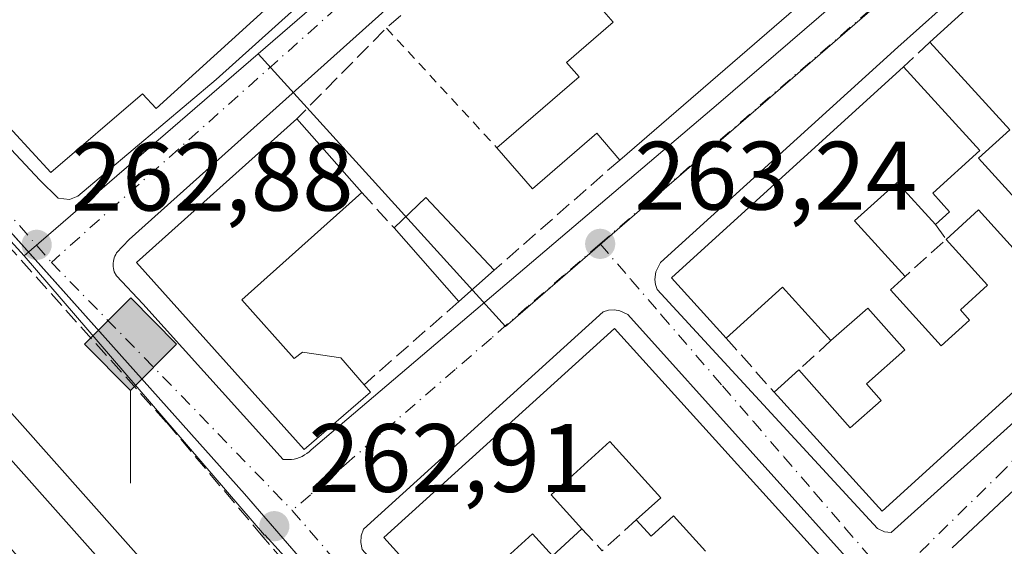
# Model space of a CAD drawing. Units: metres. Extents: x 622461 to 625952, y 4650842 to 4653218.
# Drawn here: x 622544 to 622646, y 4650982 to 4651036 of the extents above; entities that cross this region are included whole.
import ezdxf

# ---------------------------------------------------------------- set-up
doc = ezdxf.new("R2010")
doc.units = ezdxf.units.M
doc.header["$MEASUREMENT"] = 0
for name, pattern in [('DGN Style 2', [1.6480167562047852, 0.988810053722871, -0.6592067024819142]), ('DGN Style 3', [2.307223458686699, 1.648016756204785, -0.6592067024819142]), ('DGN Style 4', [2.6384748266838614, 1.318413404963828, -0.6592067024819142, 0.001648016756204785, -0.6592067024819142])]:
    doc.linetypes.add(name, pattern=pattern)
for name, color, linetype, lineweight in [('Alambrada', 7, 'DGN Style 2', 0), ('Cultivos herbáceos CxS', 92, 'Continuous', 0), ('Edificación Cxs', 1, 'Continuous', 13), ('Elemento construido', 1, 'Continuous', 0), ('Ferrocarril eje', 151, 'Continuous', 13), ('Muro lineal', 1, 'DGN Style 3', 13), ('Núcleo urbano CxS', 7, 'Continuous', 0), ('Parque-jardín', 135, 'DGN Style 3', 0), ('Punto de cota en terreno', 7, 'Continuous', 0), ('Punto kilométrico de ferrocarril', 7, 'Continuous', 0), ('Rótulo de punto de cota en terreno', 7, 'Continuous', 0), ('Valla', 7, 'DGN Style 2', 0), ('Vegetación y arbolados urbanos CxS', 151, 'Continuous', 0), ('Vía urbana Cxs', 4, 'Continuous', 0), ('Vía urbana eje', 4, 'DGN Style 4', 0)]:
    doc.layers.add(name, color=color, linetype=linetype, lineweight=lineweight)
doc.styles.add('Style-Arial', font='txt')

# ---------------------------------------------------------------- blocks, each defined once
blk = doc.blocks.new('5PATER')
at = {"layer": 'Vegetación y arbolados urbanos CxS', "linetype": 'Continuous', "lineweight": 0}
h = blk.add_hatch(color=51, dxfattribs=at)
edge = h.paths.add_edge_path()
edge.add_ellipse((0, 0), major_axis=(-0.1095731443231308, -0.1110710700762829), ratio=0.9994222409660322, start_angle=0, end_angle=360)
blk = doc.blocks.new('*U25')
at = {"layer": 'Vía urbana Cxs', "color": 4, "linetype": 'Continuous', "lineweight": 0}
for points in [[(622584.5601000005, 4650967.5801, 264.7036999999983), (622571.4584999997, 4650982.695, 263.7415000000037), (622567.2500999998, 4650987.550100001, 263.2026999999944), (622552.8971999995, 4651003.621900001, 263.0188000000053), (622509.5606000006, 4651052.1483, 263.0703999999969)], [(622524.3901000004, 4651043.1601, 264.7078000000038), (622546.1700999998, 4651019.9001, 264.7967000000062), (622548.0601000005, 4651018.030099999, 263.5252000000037), (622549.2200999996, 4651017.9001, 263.2991000000038), (622550.0900999998, 4651018.2501, 263.3934000000008), (622564.3400999998, 4651030.290100001, 264.7514999999985), (622612.0000999998, 4651073.110099999, 264.0436999999947), (622616.9200999998, 4651077.040100001, 263.4863000000041), (622617.6501000002, 4651077.690099999, 263.2421000000031), (622615.2100999998, 4651080.640100001, 264.1763000000064), (622614.7600999996, 4651080.710100001, 264.3512999999948), (622614.3000999996, 4651080.710100001, 264.5335999999952), (622592.3501000004, 4651104.550100001, 265.0817999999999), (622582.6201, 4651096.1601, 265.9815999999992), (622581.2901, 4651097.5701, 264.5093999999954), (622532.0301000001, 4651052.170100001, 265.478099999993)], [(622619.3400999998, 4651071.100099999, 263.3352000000014), (622555.3800999997, 4651013.790100001, 265.0096999999951), (622554.0701000001, 4651012.4001, 264.5293999999994), (622553.9801000003, 4651012.2401, 264.4355999999971), (622553.9101, 4651012.0701, 264.3570000000037), (622553.8400999998, 4651011.890100001, 264.2786000000052), (622553.7901, 4651011.720100001, 264.2174999999988), (622553.7600999996, 4651011.540100001, 264.170299999998), (622553.7301000003, 4651011.350099999, 264.1223999999929), (622553.7200999996, 4651011.170100001, 264.090200000006), (622553.7301000003, 4651010.9801, 264.070200000002), (622553.7500999998, 4651010.800100001, 264.0577999999951), (622553.7801000001, 4651010.620100001, 264.0513999999966), (622553.8201000001, 4651010.440099999, 264.0504999999976), (622554.0701000001, 4651010.030099999, 264.1404000000039), (622556.7701000003, 4651007.1601, 264.7621000000072), (622571.2600999996, 4650991.110099999, 264.0472000000009), (622571.5500999996, 4650991.0801, 264.0672999999952), (622571.8300999999, 4650991.0801, 264.0951000000059), (622572.1201, 4650991.100099999, 264.1303999999946), (622572.4001000002, 4650991.140100001, 264.172000000006), (622572.6801000005, 4650991.210100001, 264.1707000000025), (622572.9501, 4650991.300100001, 264.1462000000029), (622573.2100999998, 4650991.420100001, 264.1300000000047), (622573.4600999998, 4650991.5601, 264.1183000000019), (622573.7001, 4650991.720100001, 264.1104999999953), (622573.9200999998, 4650991.890100001, 264.1055999999954), (622574.1300999997, 4650992.090100001, 264.1064999999944), (622616.1401000004, 4651027.790100001, 264.9204000000027), (622641.0401, 4651049.2401, 263.6036000000022)], [(622645.8101000005, 4651043.600099999, 264.4980999999971), (622634.6401000004, 4651033.610099999, 264.7930999999954), (622610.1601, 4651011.4101, 265.0742000000027), (622609.6801000005, 4651010.460100001, 264.8071999999956), (622609.5900999998, 4651009.670100001, 264.7823000000063), (622609.6601, 4651009.140100001, 264.8516999999993), (622609.8400999998, 4651008.630100001, 264.9946000000054), (622632.5401, 4650983.970100001, 265.0917000000045), (622633.2901, 4650983.640100001, 264.6915000000009), (622633.9501, 4650983.5701, 264.5391999999993), (622650.0000999998, 4650998.0001, 265.2989999999991)], [(622666.8866999998, 4650980.2126, 265.3638000000064), (622666.6221000003, 4650983.123000001, 265.2991000000038), (622668.0110999999, 4650985.636600001, 264.5915999999997), (622669.4972999999, 4650986.741800001, 264.1503999999986), (622684.0493999999, 4650999.971000001, 264.2874000000011), (622684.4236000003, 4651000.612500001, 264.2596000000049), (622683.9730000002, 4651001.1239, 264.2480000000069), (622683.3880000003, 4651000.897100001, 264.2700999999943), (622672.0109000001, 4650990.446000001, 263.7731000000058), (622667.3805999998, 4650987.932399999, 264.1462000000029), (622665.9254000002, 4650988.197000001, 264.1947999999975), (622663.0149999997, 4650990.975199999, 264.0789999999979), (622659.3108000001, 4650993.3564, 263.9391999999934), (622656.2681, 4650994.282500001, 263.9008999999933), (622653.0931000002, 4650994.017899999, 264.3133999999991), (622640.2608000003, 4650981.9793, 264.148199999996)]]:
    blk.add_polyline3d(points, dxfattribs=at)
blk.add_polyline3d([(622644.6601, 4650963.9901, 265.0881999999983), (622606.7901, 4651006.0601, 264.3067000000011), (622605.9901000002, 4651006.4301, 264.0825000000041), (622605.4101, 4651006.530099999, 264.0182999999961), (622604.8201000001, 4651006.4901, 264.0446999999986), (622604.2500999998, 4651006.3201, 264.1625000000058), (622579.5301000001, 4650983.9101, 264.7048000000068), (622579.3000999996, 4650983.2401, 264.7225000000035), (622579.2600999996, 4650982.530099999, 264.875), (622579.4101, 4650981.8301, 264.8723000000027), (622590.2301000003, 4650969.7501, 265.0923000000039), (622618.2701000003, 4650939.120100001, 265.8450000000012), (622618.9700999996, 4650939.040100001, 265.7140000000072), (622620.0701000001, 4650939.4101, 265.8488999999972), (622620.3850999996, 4650939.695499999, 265.991399999999), (622620.3901000004, 4650939.700099999, 265.9936000000016), (622631.6901000004, 4650949.840100001, 264.3557000000001), (622644.7100999998, 4650962.1801, 265.2286000000022), (622644.8901000004, 4650962.850099999, 265.1812000000064)], close=True, dxfattribs=at)
blk = doc.blocks.new('5HITFE')
at = {"layer": 'Parque-jardín', "linetype": 'Continuous', "lineweight": 0}
blk.add_hatch(color=2, dxfattribs=at).paths.add_polyline_path([(0, 0.9550000000000001), (-0.475, 1.43), (0, 1.905), (0.005, 1.91), (0.475, 1.43)])
at = {"layer": 'Parque-jardín', "color": 4, "linetype": 'Continuous', "lineweight": 0}
blk.add_line((0, 0.9550000000000001), (-0.475, 1.43), dxfattribs=at)
at = {"layer": 'Parque-jardín', "color": 7, "linetype": 'Continuous', "lineweight": 0}
blk.add_line((0, 0.9550000000000001), (0, 0), dxfattribs=at)
at = {"layer": 'Parque-jardín', "color": 7, "linetype": 'Continuous', "lineweight": 0, "flags": 128}
blk.add_lwpolyline([(0, 0.9550000000000001), (0.475, 1.43), (0.005, 1.91), (0, 1.905), (-0.475, 1.43)], close=True, dxfattribs=at)
blk = doc.blocks.new('*U29')
at = {"layer": 'Edificación Cxs', "color": 1, "linetype": 'Continuous', "lineweight": 13, "flags": 128}
for points, elevation in [([(622592.3501000004, 4651104.550100001), (622614.3000999996, 4651080.710100001), (622606.8000999996, 4651073.780099999), (622607.9600999998, 4651072.530099999), (622558.1401000004, 4651027.280099999), (622556.7500999998, 4651028.780099999), (622547.2801000001, 4651020.690099999), (622525.6901000004, 4651044.1501), (622532.9301000005, 4651051.190099999), (622532.0301000001, 4651052.170100001), (622581.2901, 4651097.5701), (622582.6201, 4651096.1601)], 267.9673999999941), ([(622590.0500999996, 4651085.550100001), (622592.4401000004, 4651082.890100001), (622587.5500999996, 4651078.4801), (622590.0301000001, 4651075.710100001), (622584.1001000004, 4651070.350099999), (622581.4600999998, 4651073.280099999), (622587.0701000001, 4651078.350099999), (622582.0100999996, 4651083.940099999), (622576.2801000001, 4651078.7601), (622570.6201, 4651073.620100001), (622575.4200999998, 4651068.300100001), (622578.6901000004, 4651064.6801), (622579.5401, 4651065.460100001), (622581.8000999996, 4651062.960100001), (622592.6401000004, 4651072.720100001), (622597.3300999999, 4651076.960100001), (622594.9600999998, 4651079.5801), (622598.3701, 4651082.670100001), (622593.1901000004, 4651088.390100001)], 267.9673999999941), ([(622563.6001000004, 4651057.170100001), (622558.0301000001, 4651062.7401), (622546.1601, 4651052.4801), (622547.9801000003, 4651050.550100001), (622542.7100999998, 4651045.370100001), (622540.7801000001, 4651047.340100001), (622538.6201, 4651045.200099999), (622544.1101000002, 4651039.620100001), (622544.8701, 4651040.370100001), (622547.1300999997, 4651038.0701), (622549.2200999996, 4651040.120100001), (622547.1201, 4651042.270099999), (622545.6700999998, 4651040.840100001), (622543.8701, 4651042.640100001), (622545.9801000003, 4651044.7301), (622547.9600999998, 4651042.7301), (622551.7801000001, 4651046.530099999), (622548.8201000001, 4651049.670100001), (622554.2100999998, 4651054.9801), (622557.6002000002, 4651051.550200001)], 267.967399999994), ([(622568.6001000004, 4651057.280099999), (622571.5100999996, 4651053.780099999), (622577.3000999996, 4651058.600099999), (622574.9001000002, 4651061.540100001), (622572.2401000002, 4651059.340100001), (622571.7600999996, 4651059.920100001)], 267.9673999999941), ([(622559.619, 4651048.637499999), (622549.7632999998, 4651039.707800001), (622550.8876999998, 4651038.252599999), (622551.0610999997, 4651038.4091), (622555.6503, 4651042.552100001), (622557.2378000002, 4651041.096899999), (622562.1986999996, 4651045.991699999), (622559.7843000004, 4651048.468)], 267.9673999999941)]:
    blk.add_lwpolyline(points, close=True, dxfattribs=dict(at, elevation=elevation))
at = {"layer": 'Edificación Cxs', "color": 1, "linetype": 'Continuous', "lineweight": 13}
blk.add_3dface([(622565.6601, 4651059.4801, 267.9673999999941), (622572.4501, 4651065.270099999, 267.9673999999941), (622567.9101, 4651071.2601, 267.9673999999941), (622560.4801000003, 4651064.850099999, 267.9673999999941)], dxfattribs=at)

msp = doc.modelspace()

# ---------------------------------------------------------------- linework, layer by layer
at = {"layer": 'Alambrada', "color": 7, "linetype": 'DGN Style 2', "lineweight": 0, "extrusion": (-0.02234535540212349, 0.02420746835351551, 0.9994571944650089), "elevation": 98941.86397772157, "flags": 128}
msp.add_lwpolyline([(-3612180.215766646, -2993677.480252982), (-3612180.215766646, -2993660.663909266)], dxfattribs=at)
at = {"layer": 'Cultivos herbáceos CxS', "color": 92, "linetype": 'Continuous', "lineweight": 0, "extrusion": (0.3438246795383408, 0.3086259354368182, 0.8868678716224341), "elevation": 1649692.426522147, "flags": 128}
msp.add_lwpolyline([(3045347.298364137, -3166068.05454741), (3045282.781768186, -3166067.513448966), (3045192.610288647, -3166064.97721234)], dxfattribs=at)
at = {"layer": 'Edificación Cxs', "color": 1, "linetype": 'Continuous', "lineweight": 13, "flags": 128}
for points, elevation in [([(622634.2600999996, 4651046.440099999), (622605.9600999998, 4651021.970100001), (622603.6001000004, 4651024.7301), (622596.9600999998, 4651019.0101), (622593.3000999996, 4651023.2301), (622601.7801000001, 4651030.550100001), (622600.4801000003, 4651032.030099999), (622605.3000999996, 4651036.1801), (622604.3400999998, 4651037.300100001)], 269.3261000000059), ([(622650.8400999998, 4651013.5101), (622642.9600999998, 4651022.1601), (622646.1901000004, 4651025.0801), (622637.9401000004, 4651034.140100001), (622646.7801000001, 4651042.170100001)], 269.2186999999973), ([(622656.4600999998, 4651007.030099999), (622633.0500999996, 4650985.7601), (622621.8901000004, 4650998.030099999), (622624.4501, 4651000.350099999), (622629.7401000002, 4650994.370100001), (622632.9301000005, 4650997.190099999), (622631.4101, 4650998.9101), (622635.3601000002, 4651002.4101), (622631.5401, 4651006.710100001), (622627.7401000002, 4651003.350099999), (622622.7600999996, 4651008.850099999), (622616.9600999998, 4651003.600099999), (622611.3000999996, 4651009.8301), (622635.2500999998, 4651031.590100001), (622643.1001000004, 4651022.940099999), (622638.2600999996, 4651018.550100001), (622639.9801000003, 4651016.640100001), (622638.5301000001, 4651015.3201), (622634.5701000001, 4651019.670100001), (622630.1901000004, 4651015.690099999), (622635.3901000004, 4651009.960100001), (622633.8901000004, 4651008.590100001), (622639.1201, 4651002.8101), (622642.0500999996, 4651005.470100001), (622641.1001000004, 4651006.530099999), (622643.8901000004, 4651009.0601), (622639.6201, 4651013.780099999), (622642.9600999998, 4651016.8201), (622648.1700999998, 4651011.0801)], 269.2186999999973), ([(622587.0701000001, 4650977.030099999), (622581.6201, 4650983.050100001), (622605.4401000004, 4651004.600099999), (622643.1700999998, 4650962.890100001)], 269.9524999999994), ([(622614.8000999996, 4650981.6501), (622611.5100999996, 4650985.280099999), (622609.2100999998, 4650983.1801), (622607.6700999998, 4650984.870100001), (622610.1901000004, 4650987.130100001), (622604.9401000004, 4650992.940099999), (622598.8901000004, 4650987.460100001), (622602.0701000001, 4650983.9301), (622599.0301000001, 4650981.170100001), (622596.9700999996, 4650983.420100001), (622591.3000999996, 4650978.280099999)], 269.9524999999994)]:
    msp.add_lwpolyline(points, dxfattribs=dict(at, elevation=elevation))
at = {"layer": 'Edificación Cxs', "color": 1, "linetype": 'Continuous', "lineweight": 13, "extrusion": (0.002505125149105242, 0.002166092310784308, 0.9999945161810082), "elevation": 11900.34451612294, "flags": 128}
msp.add_lwpolyline([(622631.6400718277, 4651031.57408556), (622603.3398502432, 4651007.104028155)], dxfattribs=at)
at = {"layer": 'Edificación Cxs', "color": 1, "linetype": 'Continuous', "lineweight": 13, "extrusion": (0.02986245650113749, 0.02712619068852089, 0.9991858703316654), "elevation": 145023.9071010181, "flags": 128}
msp.add_lwpolyline([(3024069.900268266, -3585214.910173533), (3024069.900268266, -3585226.86253802)], dxfattribs=at)
at = {"layer": 'Edificación Cxs', "color": 1, "linetype": 'Continuous', "lineweight": 13, "extrusion": (-0.0378641427978943, 0.04343210424509243, 0.9983385993795012), "elevation": 178693.9607417022, "flags": 128}
msp.add_lwpolyline([(-3525660.281555622, -3091484.188147376), (-3525660.109182568, -3091492.6175419), (-3525692.461303642, -3091493.282244001)], dxfattribs=at)
at = {"layer": 'Edificación Cxs', "color": 1, "linetype": 'Continuous', "lineweight": 13, "elevation": 266.0690000000031, "flags": 128}
msp.add_lwpolyline([(622567.0000999998, 4651007.540100001), (622572.4001000002, 4651001.520099999), (622573.2600999996, 4651002.1601), (622577.2001, 4651001.5801), (622579.6001000004, 4650998.800100001), (622580.2500999998, 4650998.050100001), (622573.4101, 4650992.120100001), (622556.1300999997, 4651011.4101), (622572.6700999998, 4651026.2301), (622579.3601000002, 4651018.620100001)], close=True, dxfattribs=at)
at = {"layer": 'Edificación Cxs', "color": 1, "linetype": 'Continuous', "lineweight": 13, "extrusion": (0.06946529566801413, -0.07901807174034542, 0.9944499570296099), "elevation": -324003.4615146863, "flags": 128}
msp.add_lwpolyline([(3538419.057305275, 3065004.751250041), (3538419.057305275, 3064994.562168433)], dxfattribs=at)
at = {"layer": 'Edificación Cxs', "color": 1, "linetype": 'Continuous', "lineweight": 13, "extrusion": (0.05354708333849127, 0.04800175431813689, 0.9974109190540887), "elevation": 256858.5484356534, "flags": 128}
msp.add_lwpolyline([(3047627.348645551, -3558872.091573387), (3047627.348645551, -3558855.449207863)], dxfattribs=at)
at = {"layer": 'Edificación Cxs', "color": 1, "linetype": 'Continuous', "lineweight": 13, "extrusion": (0.03744539641364125, 0.01662101116868538, 0.999160439706835), "elevation": 100881.4178390427, "flags": 128}
msp.add_lwpolyline([(3998468.49305933, -2453899.401051605), (3998470.009994341, -2453903.677510796), (3998460.302866909, -2453907.063040988)], dxfattribs=at)
at = {"layer": 'Edificación Cxs', "color": 1, "linetype": 'Continuous', "lineweight": 13, "extrusion": (-0.002215099478004474, 0.00251685704151558, 0.9999943793666718), "elevation": 10591.06782596467, "flags": 128}
msp.add_lwpolyline([(622588.4280025281, 4650995.464946394), (622581.7479438249, 4651003.054970433)], dxfattribs=at)
at = {"layer": 'Edificación Cxs', "color": 1, "linetype": 'Continuous', "lineweight": 13, "extrusion": (0.05361168684940377, 0.04727843810942517, 0.997441996470519), "elevation": 253534.0014426901, "flags": 128}
msp.add_lwpolyline([(3076548.989809411, -3534131.937481301), (3076548.989809411, -3534127.071819494)], dxfattribs=at)
at = {"layer": 'Edificación Cxs', "color": 1, "linetype": 'Continuous', "lineweight": 13, "extrusion": (0.03495787411049247, -0.4889519459493523, 0.871609971024894), "elevation": -2252119.709487787, "flags": 128}
msp.add_lwpolyline([(952721.7805670677, 4004968.858681778), (952717.2054705815, 4004975.560231909), (952711.0458418385, 4004970.026776388)], dxfattribs=at)
at = {"layer": 'Edificación Cxs', "color": 1, "linetype": 'Continuous', "lineweight": 13, "extrusion": (-0.06757858920948286, 0.06673029431775795, 0.9954798853320551), "elevation": 268550.2466631518, "flags": 128}
msp.add_lwpolyline([(-3746959.441244457, -2812070.988279118), (-3746927.857900851, -2812072.708775045), (-3746928.747412039, -2812089.346202306)], dxfattribs=at)
at = {"layer": 'Edificación Cxs', "color": 1, "linetype": 'Continuous', "lineweight": 13, "extrusion": (0.02200317713922741, 0.03412736161173238, 0.9991752515876291), "elevation": 172690.8752422216, "flags": 128}
msp.add_lwpolyline([(1996989.862619856, -4242807.020789994), (1996997.705209727, -4242809.128872417), (1996989.362885149, -4242840.173833892)], dxfattribs=at)
at = {"layer": 'Edificación Cxs', "color": 1, "linetype": 'Continuous', "lineweight": 13, "extrusion": (0.04179210022874687, 0.05130613427536184, 0.9978081483653002), "elevation": 264909.7544284001, "flags": 128}
msp.add_lwpolyline([(2454644.00426012, -3990492.07854441), (2454588.408850649, -3990483.549418253), (2454589.991019836, -3990473.261273167)], dxfattribs=at)
at = {"layer": 'Edificación Cxs', "color": 1, "linetype": 'Continuous', "lineweight": 13, "extrusion": (-0.07563504578708946, -0.06854426025476372, 0.9947768715822218), "elevation": -365627.752616308, "flags": 128}
msp.add_lwpolyline([(-3028226.157723003, 3565894.48082652), (-3028226.157723003, 3565897.953818061)], dxfattribs=at)
at = {"layer": 'Edificación Cxs', "color": 1, "linetype": 'Continuous', "lineweight": 13}
for points in [[(622614.3000999996, 4651080.710100001, 264.5335999999952), (622606.8000999996, 4651073.780099999, 266.9894000000059), (622607.9600999998, 4651072.530099999, 265.5246999999945), (622558.1401000004, 4651027.280099999, 264.9533999999985), (622556.7500999998, 4651028.780099999, 266.4388999999938), (622547.2801000001, 4651020.690099999, 265.7458999999944), (622525.6901000004, 4651044.1501, 265.5666999999958), (622532.9301000005, 4651051.190099999, 266.3761999999988), (622532.0301000001, 4651052.170100001, 265.478099999993)], [(622593.3000999996, 4651023.2301, 264.5785000000033), (622601.7801000001, 4651030.550100001, 267.430600000007), (622600.4801000003, 4651032.030099999, 266.0488000000041), (622605.3000999996, 4651036.1801, 266.7921999999962), (622604.3400999998, 4651037.300100001, 265.7571999999927)], [(622639.6201, 4651013.780099999, 266.2522000000026), (622642.9600999998, 4651016.8201, 266.4033999999957), (622648.1700999998, 4651011.0801, 268.4233999999997), (622650.8400999998, 4651013.5101, 268.001099999994), (622642.9600999998, 4651022.1601, 266.367499999993), (622646.1901000004, 4651025.0801, 268.289499999999), (622637.9401000004, 4651034.140100001, 265.7860999999975)], [(622635.2500999998, 4651031.590100001, 265.8635999999969), (622643.1001000004, 4651022.940099999, 266.4930000000023), (622638.2600999996, 4651018.550100001, 267.1680000000051), (622639.9801000003, 4651016.640100001, 266.5599999999977), (622638.5301000001, 4651015.3201, 266.3500000000058)], [(622579.6001000004, 4650998.800100001, 264.210699999996), (622580.2500999998, 4650998.050100001, 264.0518000000012), (622573.4101, 4650992.120100001, 264.2930999999954), (622556.1300999997, 4651011.4101, 265.7972000000009), (622572.6700999998, 4651026.2301, 265.9441999999981)], [(622605.9600999998, 4651021.970100001, 266.0972000000039), (622603.6001000004, 4651024.7301, 267.7685000000056), (622596.9600999998, 4651019.0101, 264.9465000000055), (622593.3000999996, 4651023.2301, 264.5785000000033)], [(622638.5301000001, 4651015.3201, 266.3500000000058), (622634.5701000001, 4651019.670100001, 268.5345999999991), (622630.1901000004, 4651015.690099999, 268.1245999999956), (622635.3901000004, 4651009.960100001, 265.4689999999973)], [(622635.3901000004, 4651009.960100001, 265.4689999999973), (622633.8901000004, 4651008.590100001, 265.8215999999957), (622639.1201, 4651002.8101, 268.0234000000055), (622642.0500999996, 4651005.470100001, 268.3904000000039), (622641.1001000004, 4651006.530099999, 267.3439000000071), (622643.8901000004, 4651009.0601, 268.1132000000071), (622639.6201, 4651013.780099999, 266.2522000000026)], [(622567.0000999998, 4651007.540100001, 266.0690000000032), (622572.4001000002, 4651001.520099999, 266.0185000000056), (622573.2600999996, 4651002.1601, 265.5636999999988), (622577.2001, 4651001.5801, 264.4137000000046), (622579.6001000004, 4650998.800100001, 264.210699999996)], [(622624.4501, 4651000.350099999, 265.2400000000052), (622629.7401000002, 4650994.370100001, 268.315499999997), (622632.9301000005, 4650997.190099999, 269.2186999999976), (622631.4101, 4650998.9101, 267.4177000000054), (622635.3601000002, 4651002.4101, 266.6122999999934), (622631.5401, 4651006.710100001, 266.3407000000007), (622627.7401000002, 4651003.350099999, 265.8150000000023)], [(622607.6700999998, 4650984.870100001, 265.6340000000055), (622610.1901000004, 4650987.130100001, 267.5801999999967), (622604.9401000004, 4650992.940099999, 268.5840999999928), (622598.8901000004, 4650987.460100001, 267.668399999995), (622602.0701000001, 4650983.9301, 265.3530000000028)], [(622614.8000999996, 4650981.6501, 268.4275000000052), (622611.5100999996, 4650985.280099999, 267.8255000000063), (622609.2100999998, 4650983.1801, 266.0568999999959), (622607.6700999998, 4650984.870100001, 265.6340000000055)], [(622602.0701000001, 4650983.9301, 265.3530000000028), (622599.0301000001, 4650981.170100001, 265.4873999999982), (622596.9700999996, 4650983.420100001, 266.7158999999957), (622591.3000999996, 4650978.280099999, 267.1447000000044), (622590.0301000001, 4650979.710100001, 268.4183000000049), (622587.0701000001, 4650977.030099999, 266.6266000000033)]]:
    msp.add_polyline3d(points, dxfattribs=at)
msp.add_3dface([(622593.0100999996, 4651010.600099999, 264.2459999999992), (622589.3701, 4651007.390100001, 264.2459999999992), (622582.6901000004, 4651014.9801, 264.2459999999992), (622585.9801000003, 4651018.100099999, 264.2459999999992)], dxfattribs=at)
at = {"layer": 'Elemento construido', "color": 1, "linetype": 'Continuous', "lineweight": 0}
for points in [[(622532.0301000001, 4651052.170100001, 265.478099999993), (622524.3101000005, 4651045.780099999, 264.3524999999936), (622524.1700999998, 4651045.5601, 264.2792999999947), (622524.0601000005, 4651045.3301, 264.2262000000046), (622523.9700999996, 4651045.090100001, 264.1864999999962), (622523.9200999998, 4651044.840100001, 264.1753000000026), (622523.9001000002, 4651044.5801, 264.1861000000063), (622523.9101, 4651044.3301, 264.2179000000033), (622523.9401000004, 4651044.0701, 264.2657999999938), (622524.0100999996, 4651043.8301, 264.3426000000036), (622524.1101000002, 4651043.590100001, 264.4435999999987), (622524.2401000002, 4651043.360099999, 264.5685999999987), (622524.3901000004, 4651043.1601, 264.7078000000038), (622546.1700999998, 4651019.9001, 264.7967000000062), (622548.0601000005, 4651018.030099999, 263.5252000000037), (622549.2200999996, 4651017.9001, 263.2991000000038), (622550.0900999998, 4651018.2501, 263.3934000000008), (622564.3400999998, 4651030.290100001, 264.7514999999985), (622612.0000999998, 4651073.110099999, 264.0436999999947), (622616.9200999998, 4651077.040100001, 263.4863000000041), (622617.6501000002, 4651077.690099999, 263.2421000000031), (622615.2100999998, 4651080.640100001, 264.1763000000064), (622614.7600999996, 4651080.710100001, 264.3512999999948), (622614.3000999996, 4651080.710100001, 264.5335999999952)], [(622619.3400999998, 4651071.100099999, 263.3352000000014), (622555.3800999997, 4651013.790100001, 265.0096999999951), (622554.0701000001, 4651012.4001, 264.5293999999994), (622553.9801000003, 4651012.2401, 264.4355999999971), (622553.9101, 4651012.0701, 264.3570000000037), (622553.8400999998, 4651011.890100001, 264.2786000000052), (622553.7901, 4651011.720100001, 264.2174999999988), (622553.7600999996, 4651011.540100001, 264.170299999998), (622553.7301000003, 4651011.350099999, 264.1223999999929), (622553.7200999996, 4651011.170100001, 264.090200000006), (622553.7301000003, 4651010.9801, 264.070200000002), (622553.7500999998, 4651010.800100001, 264.0577999999951), (622553.7801000001, 4651010.620100001, 264.0513999999966), (622553.8201000001, 4651010.440099999, 264.0504999999976), (622554.0701000001, 4651010.030099999, 264.1404000000039), (622556.7701000003, 4651007.1601, 264.7621000000072), (622571.2600999996, 4650991.110099999, 264.0472000000009), (622571.5500999996, 4650991.0801, 264.0672999999952), (622571.8300999999, 4650991.0801, 264.0951000000059), (622572.1201, 4650991.100099999, 264.1303999999946), (622572.4001000002, 4650991.140100001, 264.172000000006), (622572.6801000005, 4650991.210100001, 264.1707000000025), (622572.9501, 4650991.300100001, 264.1462000000029), (622573.2100999998, 4650991.420100001, 264.1300000000047), (622573.4600999998, 4650991.5601, 264.1183000000019), (622573.7001, 4650991.720100001, 264.1104999999953), (622573.9200999998, 4650991.890100001, 264.1055999999954), (622574.1300999997, 4650992.090100001, 264.1064999999944), (622616.1401000004, 4651027.790100001, 264.9204000000027), (622641.0401, 4651049.2401, 263.6036000000022)], [(622497.4606999997, 4651065.678099999, 263.1129999999976), (622498.5301000001, 4651064.4801, 263.3589000000065), (622502.8701, 4651059.640100001, 263.2741999999998), (622567.2500999998, 4650987.550100001, 263.2026999999944), (622584.5601000005, 4650967.5801, 264.7036999999983), (622603.5601000005, 4650946.130100001, 266.5317000000068), (622633.2001, 4650912.380100001, 266.5841999999975), (622690.8628000002, 4650847.528100001, 266.2596000000049), (622691.0274, 4650847.343, 266.2133999999933)], [(622645.8101000005, 4651043.600099999, 264.4980999999971), (622634.6401000004, 4651033.610099999, 264.7930999999954), (622610.1601, 4651011.4101, 265.0742000000027), (622609.6801000005, 4651010.460100001, 264.8071999999956), (622609.5900999998, 4651009.670100001, 264.7823000000063), (622609.6601, 4651009.140100001, 264.8516999999993), (622609.8400999998, 4651008.630100001, 264.9946000000054), (622632.5401, 4650983.970100001, 265.0917000000045), (622633.2901, 4650983.640100001, 264.6915000000009), (622633.9501, 4650983.5701, 264.5391999999993)], [(622618.9700999996, 4650939.040100001, 265.7140000000072), (622620.0701000001, 4650939.4101, 265.8488999999972), (622620.3901000004, 4650939.700099999, 265.9936000000016), (622631.6901000004, 4650949.840100001, 264.3557000000001), (622644.7100999998, 4650962.1801, 265.2286000000022), (622644.8901000004, 4650962.850099999, 265.1812000000064), (622644.6601, 4650963.9901, 265.0881999999983), (622606.7901, 4651006.0601, 264.3067000000011), (622605.9901000002, 4651006.4301, 264.0825000000041), (622605.4101, 4651006.530099999, 264.0182999999961), (622604.8201000001, 4651006.4901, 264.0446999999986), (622604.2500999998, 4651006.3201, 264.1625000000058), (622579.5301000001, 4650983.9101, 264.7048000000068), (622579.3000999996, 4650983.2401, 264.7225000000035), (622579.2600999996, 4650982.530099999, 264.875), (622579.4101, 4650981.8301, 264.8723000000027), (622590.2301000003, 4650969.7501, 265.0923000000039), (622618.2701000003, 4650939.120100001, 265.8450000000012), (622618.9700999996, 4650939.040100001, 265.7140000000072)], [(622633.9501, 4650983.5701, 264.5391999999993), (622650.0000999998, 4650998.0001, 265.2989999999991)]]:
    msp.add_polyline3d(points, dxfattribs=at)
at = {"layer": 'Ferrocarril eje', "color": 151, "linetype": 'Continuous', "lineweight": 13}
for points in [[(622498.8600000005, 4651045.850000001, 261.9922999999981), (622585.7699999996, 4650947.99, 262.7315999999992), (622610.5599999996, 4650919.57, 262.9233999999997), (622612.5800000001, 4650917.180000001, 262.8687999999966), (622613.1398999998, 4650916.514799999, 262.940499999997)], [(622498.9400000004, 4651040.810000001, 262.0328000000009), (622571.9100000003, 4650958.76, 262.6539000000048), (622580.7599999999, 4650947.99, 263.2201000000059), (622609.1900000004, 4650914.970000001, 262.9887000000017), (622609.9800000006, 4650913.869999999, 263.006899999993)]]:
    msp.add_polyline3d(points, dxfattribs=at)
at = {"layer": 'Muro lineal', "color": 1, "linetype": 'DGN Style 3', "lineweight": 13, "extrusion": (-0.6278575151556077, 0.692677250365373, 0.3549551626457803), "elevation": 2830867.529056882, "flags": 128}
msp.add_lwpolyline([(-3584888.969853038, -1074536.23503796), (-3584870.827286692, -1074537.316242398), (-3584857.709201845, -1074535.262831081)], dxfattribs=at)
at = {"layer": 'Muro lineal', "color": 1, "linetype": 'DGN Style 3', "lineweight": 13, "extrusion": (0.01517108324403368, 0.01438151014014977, 0.9997814813244399), "elevation": 76600.71468895512, "flags": 128}
msp.add_lwpolyline([(622562.2347474928, 4650413.448484481), (622559.5438812613, 4650410.898220734)], dxfattribs=at)
at = {"layer": 'Muro lineal', "color": 1, "linetype": 'DGN Style 3', "lineweight": 13, "extrusion": (-0.09511771838764391, -0.08351262225457302, 0.9919567841256463), "elevation": -447375.942343165, "flags": 128}
msp.add_lwpolyline([(-3084281.689053957, 3508091.339673426), (-3084281.689053957, 3508073.966849791)], dxfattribs=at)
at = {"layer": 'Muro lineal', "color": 1, "linetype": 'DGN Style 3', "lineweight": 13, "extrusion": (0.08951729729968745, -0.09785073940835641, 0.991166931591948), "elevation": -399111.4567423597, "flags": 128}
msp.add_lwpolyline([(3598746.781324087, 2984846.894449235), (3598746.781324086, 2984841.917077236)], dxfattribs=at)
at = {"layer": 'Muro lineal', "color": 1, "linetype": 'DGN Style 3', "lineweight": 13, "extrusion": (-0.07719257195963686, -0.1175119708725202, 0.990066787411795), "elevation": -594349.342073996, "flags": 128}
msp.add_lwpolyline([(-2033148.77470214, 4187203.988034941), (-2033147.018170282, 4187203.292433995), (-2033148.456314654, 4187197.721936442)], dxfattribs=at)
at = {"layer": 'Muro lineal', "color": 1, "linetype": 'DGN Style 3', "lineweight": 13, "extrusion": (-0.002037802485170726, -0.001791680997796404, 0.9999963186133405), "elevation": -9337.590699875178, "flags": 128}
msp.add_lwpolyline([(622588.615882088, 4650998.125255075), (622578.8458304396, 4650989.535241287)], dxfattribs=at)
at = {"layer": 'Muro lineal', "color": 1, "linetype": 'DGN Style 3', "lineweight": 13, "extrusion": (0.1311920036812722, -0.1482230142839497, 0.9802135462268786), "elevation": -607442.2897967951, "flags": 128}
msp.add_lwpolyline([(3548803.898670983, 3009400.470434888), (3548803.898670983, 3009392.881884011)], dxfattribs=at)
at = {"layer": 'Muro lineal', "color": 1, "linetype": 'DGN Style 3', "lineweight": 13, "extrusion": (-0.09464083521638153, -0.08629863393340868, 0.9917639124765396), "elevation": -460037.6191608944, "flags": 128}
msp.add_lwpolyline([(-3017212.836777822, 3564307.733990005), (-3017212.836777822, 3564303.244588597)], dxfattribs=at)
at = {"layer": 'Muro lineal', "color": 1, "linetype": 'DGN Style 3', "lineweight": 13, "extrusion": (-0.1182859605778757, -0.1074712442337528, 0.9871465763467037), "elevation": -573230.6575292767, "flags": 128}
msp.add_lwpolyline([(-3023659.855158884, 3542342.210585674), (-3023659.855158884, 3542337.420121879)], dxfattribs=at)
at = {"layer": 'Muro lineal', "color": 1, "linetype": 'DGN Style 3', "lineweight": 13, "extrusion": (0.1066249374536445, -0.1137332666378807, 0.9877731858948609), "elevation": -462324.5800894425, "flags": 128}
msp.add_lwpolyline([(3635210.572805158, 2931004.09419096), (3635210.572805158, 2931000.98574486)], dxfattribs=at)
at = {"layer": 'Muro lineal', "color": 1, "linetype": 'DGN Style 3', "lineweight": 13}
msp.add_polyline3d([(622569.2001, 4650983.100099999, 263.4101999999984), (622559.1901000004, 4650994.960100001, 262.9795000000013), (622515.2301000003, 4651044.030099999, 262.7660999999935), (622498.5701000001, 4651062.370100001, 263.1284000000014), (622497.5000999998, 4651063.550100001, 263.0984000000026), (622497.4973999998, 4651063.553099999, 263.0981000000029)], dxfattribs=at)
at = {"layer": 'Núcleo urbano CxS', "color": 7, "linetype": 'Continuous', "lineweight": 0, "extrusion": (-0.6535544219027514, 0.7568760815987354, 0.002283575070977274), "elevation": 3113373.658903862, "flags": 128}
msp.add_lwpolyline([(-3510991.74298119, -6846.367025060204), (-3510983.025226359, -6846.449225274533), (-3510919.606272039, -6846.707325947486)], dxfattribs=at)
at = {"layer": 'Núcleo urbano CxS', "color": 7, "linetype": 'Continuous', "lineweight": 0, "extrusion": (0.3546687911005183, 0.3231197316885002, 0.877384572244605), "elevation": 1723861.425891081, "flags": 128}
msp.add_lwpolyline([(3018930.362839366, -3151865.696595562), (3018870.858621936, -3151865.759748484), (3018860.568726824, -3151865.774129842)], dxfattribs=at)
msp.add_lwpolyline([(3018930.362839366, -3151865.696595562), (3018870.858621936, -3151865.759748484), (3018860.568726824, -3151865.774129842)], dxfattribs=at)
at = {"layer": 'Núcleo urbano CxS', "color": 7, "linetype": 'Continuous', "lineweight": 0, "extrusion": (0.3438246795383408, 0.3086259354368182, 0.8868678716224341), "elevation": 1649692.426522147, "flags": 128}
msp.add_lwpolyline([(3045347.298364137, -3166068.05454741), (3045282.781768186, -3166067.513448966), (3045192.610288647, -3166064.97721234)], dxfattribs=at)
at = {"layer": 'Núcleo urbano CxS', "color": 7, "linetype": 'Continuous', "lineweight": 0, "extrusion": (-0.004540225973142939, -0.003920220992987724, 0.9999820089459006), "elevation": -20796.75097980711, "flags": 128}
msp.add_lwpolyline([(622563.4398458787, 4650987.116470974), (622539.3264267661, 4650966.29631099)], dxfattribs=at)
at = {"layer": 'Núcleo urbano CxS', "color": 7, "linetype": 'Continuous', "lineweight": 0}
for points in [[(622849.0960999997, 4651001.056100001, 263.5746000000072), (622820.1168999998, 4651030.755899999, 263.4073999999964), (622774.9209000003, 4651077.081499999, 263.2897999999986), (622691.4084999999, 4651003.7301, 263.7093000000023), (622648.3261000002, 4651051.681700001, 263.5069999999978), (622603.9051000001, 4651013.224300001, 263.2045999999973), (622594.2017000001, 4651004.823899999, 263.1383999999962), (622568.6628999999, 4651032.9057, 262.9330000000046), (622616.6637000004, 4651074.3531, 263.1910999999964), (622623.2620999999, 4651080.0505, 263.2733000000007), (622724.8057000004, 4651169.5273, 262.9186999999947), (622741.5831000004, 4651184.313899999, 262.8257000000012), (622745.2232999997, 4651187.611500001, 262.7857999999979), (622749.6315000001, 4651191.604699999, 262.795499999993), (622765.5651000004, 4651189.712300001, 262.1674000000057), (622785.8234999999, 4651181.0701, 262.3052000000025), (622790.8535000002, 4651178.924100001, 262.4407000000065), (622802.7770999996, 4651169.1347, 262.5173999999971), (622816.5406999999, 4651162.4681, 262.5329000000056), (622825.1948999995, 4651158.2763, 262.4456999999966)], [(622568.6628999999, 4651032.9057, 262.9330000000046), (622594.2017000001, 4651004.823899999, 263.1383999999962), (622603.9051000001, 4651013.224300001, 263.2045999999973), (622648.3261000002, 4651051.681700001, 263.5069999999978), (622691.4084999999, 4651003.7301, 263.7093000000023)], [(622544.5500999996, 4651012.085700001, 262.7418999999936), (622569.3432999998, 4650983.303300001, 262.7589000000008), (622569.3639000002, 4650983.319900001, 262.7602999999945), (622583.9435000002, 4650967.271500001, 263.113400000002), (622633.8437000001, 4650912.344900001, 263.7942999999942)], [(622544.5500999996, 4651012.085700001, 262.7418999999936), (622569.3432999998, 4650983.303300001, 262.7589000000008), (622569.3639000002, 4650983.319900001, 262.7602999999945), (622583.9435000002, 4650967.271500001, 263.113400000002), (622633.8437000001, 4650912.344900001, 263.7942999999942)]]:
    msp.add_polyline3d(points, dxfattribs=at)
for points in [[(622623.2620999999, 4651080.0505, 263.2733000000007), (622616.6637000004, 4651074.3531, 263.1910999999964), (622568.6628999999, 4651032.9057, 262.9330000000046), (622544.5500999996, 4651012.085700001, 262.7418999999936), (622537.6108999997, 4651019.683700001, 262.7488000000012), (622497.4960000003, 4651063.633099999, 262.7790999999997), (622496.6190999999, 4651114.394300001, 264.8454000000056), (622539.4252000004, 4651155.786800001, 263.0280999999959), (622543.4934, 4651155.898499999, 263.1094000000012), (622560.5724999999, 4651147.945499999, 263.1858000000066), (622591.9439000003, 4651113.6417, 263.2707999999984)], [(622544.5500999996, 4651012.085700001, 262.7418999999936), (622569.3432999998, 4650983.303300001, 262.7589000000008), (622569.3639000002, 4650983.319900001, 262.7602999999945), (622583.9435000002, 4650967.271500001, 263.113400000002), (622633.8437000001, 4650912.344900001, 263.7942999999942), (622662.0859000003, 4650883.6077, 264.1178000000073), (622692.8580999998, 4650847.3751, 264.4657000000007), (622658.1727, 4650846.7676, 263.8113000000012), (622646.1793000001, 4650861.207699999, 263.9250000000029), (622599.3233000003, 4650916.1021, 263.9413000000059), (622540.7637, 4650984.707699999, 262.7694999999949), (622498.0245000003, 4651033.0397, 262.5194999999949), (622497.4960000003, 4651063.633099999, 262.7790999999997), (622537.6108999997, 4651019.683700001, 262.7488000000012)], [(622691.4084999999, 4651003.7301, 263.7093000000023), (622711.1266999999, 4650981.784299999, 263.8481000000029), (622633.8437000001, 4650912.344900001, 263.7942999999942), (622583.9435000002, 4650967.271500001, 263.113400000002), (622569.3639000002, 4650983.319900001, 262.7602999999945), (622569.3432999998, 4650983.303300001, 262.7589000000008), (622544.5500999996, 4651012.085700001, 262.7418999999936), (622568.6628999999, 4651032.9057, 262.9330000000046), (622594.2017000001, 4651004.823899999, 263.1383999999962), (622603.9051000001, 4651013.224300001, 263.2045999999973), (622648.3261000002, 4651051.681700001, 263.5069999999978)]]:
    msp.add_polyline3d(points, close=True, dxfattribs=at)
at = {"layer": 'Valla', "color": 7, "linetype": 'DGN Style 2', "lineweight": 0}
msp.add_polyline3d([(622569.2001, 4650983.100099999, 263.4101999999984), (622585.3000999996, 4650964.190099999, 265.536300000007), (622600.1401000004, 4650946.0801, 266.7375000000029), (622654.4200999998, 4650884.530099999, 265.2825000000012), (622687.2966999998, 4650847.465600001, 267.8459000000003), (622687.4607999995, 4650847.2806, 267.8567000000039)], dxfattribs=at)
at = {"layer": 'Vía urbana Cxs', "color": 4, "linetype": 'Continuous', "lineweight": 0}
for points in [[(622564.3400999998, 4651030.290100001, 264.7514999999985), (622612.0000999998, 4651073.110099999, 264.0436999999947), (622616.9200999998, 4651077.040100001, 263.4863000000041), (622617.6501000002, 4651077.690099999, 263.2421000000031), (622615.2100999998, 4651080.640100001, 264.1763000000064), (622614.7600999996, 4651080.710100001, 264.3512999999948), (622614.3000999996, 4651080.710100001, 264.5335999999952)], [(622619.3400999998, 4651071.100099999, 263.3352000000014), (622555.3800999997, 4651013.790100001, 265.0096999999951), (622554.0701000001, 4651012.4001, 264.5293999999994), (622553.9801000003, 4651012.2401, 264.4355999999971), (622553.9101, 4651012.0701, 264.3570000000037), (622553.8400999998, 4651011.890100001, 264.2786000000052), (622553.7901, 4651011.720100001, 264.2174999999988), (622553.7600999996, 4651011.540100001, 264.170299999998), (622553.7301000003, 4651011.350099999, 264.1223999999929), (622553.7200999996, 4651011.170100001, 264.090200000006), (622553.7301000003, 4651010.9801, 264.070200000002), (622553.7500999998, 4651010.800100001, 264.0577999999951), (622553.7801000001, 4651010.620100001, 264.0513999999966), (622553.8201000001, 4651010.440099999, 264.0504999999976), (622554.0701000001, 4651010.030099999, 264.1404000000039), (622556.7701000003, 4651007.1601, 264.7621000000072), (622571.2600999996, 4650991.110099999, 264.0472000000009), (622571.5500999996, 4650991.0801, 264.0672999999952), (622571.8300999999, 4650991.0801, 264.0951000000059), (622572.1201, 4650991.100099999, 264.1303999999946), (622572.4001000002, 4650991.140100001, 264.172000000006), (622572.6801000005, 4650991.210100001, 264.1707000000025), (622572.9501, 4650991.300100001, 264.1462000000029), (622573.2100999998, 4650991.420100001, 264.1300000000047), (622573.4600999998, 4650991.5601, 264.1183000000019), (622573.7001, 4650991.720100001, 264.1104999999953), (622573.9200999998, 4650991.890100001, 264.1055999999954), (622574.1300999997, 4650992.090100001, 264.1064999999944)], [(622691.0273000002, 4650847.3431, 266.2133999999933), (622690.8628000002, 4650847.528100001, 266.2596000000049), (622674.0031000003, 4650866.489800001, 266.7005999999965), (622658.4288999997, 4650884.005799999, 265.5641000000033), (622633.2001, 4650912.380100001, 266.5841999999975), (622622.8234999999, 4650924.195599999, 266.1826000000001), (622603.5760000005, 4650946.112000001, 266.5334000000003), (622603.5601000005, 4650946.130100001, 266.5317000000068), (622584.5601000005, 4650967.5801, 264.7036999999983), (622571.4584999997, 4650982.695, 263.7415000000037), (622567.2500999998, 4650987.550100001, 263.2026999999944), (622552.8971999995, 4651003.621900001, 263.0188000000053), (622509.5606000006, 4651052.1483, 263.0703999999969), (622502.8701, 4651059.640100001, 263.2741999999998), (622500.5837000003, 4651062.189900001, 263.2234000000026), (622498.5301000001, 4651064.4801, 263.3589000000065), (622497.4606999997, 4651065.678099999, 263.1129999999976)], [(622532.0301000001, 4651052.170100001, 265.478099999993), (622524.3101000005, 4651045.780099999, 264.3524999999936), (622524.1700999998, 4651045.5601, 264.2792999999947), (622524.0601000005, 4651045.3301, 264.2262000000046), (622523.9700999996, 4651045.090100001, 264.1864999999962), (622523.9200999998, 4651044.840100001, 264.1753000000026), (622523.9001000002, 4651044.5801, 264.1861000000063), (622523.9101, 4651044.3301, 264.2179000000033), (622523.9401000004, 4651044.0701, 264.2657999999938), (622524.0100999996, 4651043.8301, 264.3426000000036), (622524.1101000002, 4651043.590100001, 264.4435999999987), (622524.2401000002, 4651043.360099999, 264.5685999999987), (622524.3901000004, 4651043.1601, 264.7078000000038), (622546.1700999998, 4651019.9001, 264.7967000000062), (622548.0601000005, 4651018.030099999, 263.5252000000037), (622549.2200999996, 4651017.9001, 263.2991000000038), (622550.0900999998, 4651018.2501, 263.3934000000008), (622564.3400999998, 4651030.290100001, 264.7514999999985)], [(622574.1300999997, 4650992.090100001, 264.1064999999944), (622616.1401000004, 4651027.790100001, 264.9204000000027), (622641.0401, 4651049.2401, 263.6036000000022), (622639.4901000002, 4651050.9801, 263.7027999999991)], [(622647.8501000004, 4651043.8201, 264.6114999999991), (622646.9501, 4651043.9301, 264.5748000000021), (622646.3601000002, 4651043.840100001, 264.5163999999932), (622645.8101000005, 4651043.600099999, 264.4980999999971), (622634.6401000004, 4651033.610099999, 264.7930999999954), (622610.1601, 4651011.4101, 265.0742000000027), (622609.6801000005, 4651010.460100001, 264.8071999999956), (622609.5900999998, 4651009.670100001, 264.7823000000063), (622609.6601, 4651009.140100001, 264.8516999999993), (622609.8400999998, 4651008.630100001, 264.9946000000054), (622632.5401, 4650983.970100001, 265.0917000000045), (622633.2901, 4650983.640100001, 264.6915000000009), (622633.9501, 4650983.5701, 264.5391999999993)], [(622633.9501, 4650983.5701, 264.5391999999993), (622650.0000999998, 4650998.0001, 265.2989999999991), (622651.6601, 4650999.270099999, 265.3046000000031), (622653.5201000003, 4650999.9101, 264.9867999999988), (622656.4600999998, 4651000.1501, 264.3989000000001), (622659.3501000004, 4650999.520099999, 264.9354000000022), (622661.9200999998, 4650998.0801, 265.5019999999931), (622666.0601000005, 4650993.640100001, 264.7382000000071), (622666.6401000004, 4650993.3201, 264.5675000000047), (622667.6101000002, 4650993.110099999, 264.4530999999988), (622668.2701000003, 4650993.1601, 264.4226999999955), (622668.9101, 4650993.350099999, 264.4902000000002), (622681.2002999998, 4651004.270300001, 264.7556000000041), (622681.4801000003, 4651005.370100001, 264.5865000000049), (622681.3601000002, 4651006.840100001, 264.6086000000068), (622676.5401, 4651012.090100001, 264.936400000006), (622675.6700999998, 4651013.0801, 264.9426999999997), (622649.0000999998, 4651042.9101, 264.5714000000008), (622648.3901000004, 4651043.5701, 264.5608999999968), (622647.8501000004, 4651043.8201, 264.6114999999991)], [(622644.6601, 4650963.9901, 265.0881999999983), (622606.7901, 4651006.0601, 264.3067000000011), (622605.9901000002, 4651006.4301, 264.0825000000041), (622605.4101, 4651006.530099999, 264.0182999999961), (622604.8201000001, 4651006.4901, 264.0446999999986), (622604.2500999998, 4651006.3201, 264.1625000000058), (622579.5301000001, 4650983.9101, 264.7048000000068), (622579.3000999996, 4650983.2401, 264.7225000000035), (622579.2600999996, 4650982.530099999, 264.875), (622579.4101, 4650981.8301, 264.8723000000027), (622590.2301000003, 4650969.7501, 265.0923000000039), (622618.2701000003, 4650939.120100001, 265.8450000000012), (622618.9700999996, 4650939.040100001, 265.7140000000072)], [(622684.4236000003, 4651000.612500001, 264.2596000000049), (622683.9730000002, 4651001.1239, 264.2480000000069), (622683.3880000003, 4651000.897100001, 264.2700999999943), (622672.0109000001, 4650990.446000001, 263.7731000000058), (622667.3805999998, 4650987.932399999, 264.1462000000029), (622665.9254000002, 4650988.197000001, 264.1947999999975), (622663.0149999997, 4650990.975199999, 264.0789999999979), (622659.3108000001, 4650993.3564, 263.9391999999934), (622656.2681, 4650994.282500001, 263.9008999999933), (622653.0931000002, 4650994.017899999, 264.3133999999991), (622640.2608000003, 4650981.9793, 264.148199999996)]]:
    msp.add_polyline3d(points, dxfattribs=at)
at = {"layer": 'Vía urbana eje', "color": 4, "linetype": 'DGN Style 4', "lineweight": 0, "extrusion": (-0.5099291359314182, 0.5603466574736016, 0.6526744209683718), "elevation": 2288895.277126586, "flags": 128}
msp.add_lwpolyline([(-3590902.731046388, -1971441.704007114), (-3590841.032924869, -1971441.502987763), (-3590800.299929294, -1971442.141814853)], dxfattribs=at)
at = {"layer": 'Vía urbana eje', "color": 4, "linetype": 'DGN Style 4', "lineweight": 0, "extrusion": (-0.6543848944332458, 0.7558641124628038, 0.02120974842867359), "elevation": 3108117.034986987, "flags": 128}
msp.add_lwpolyline([(-3515006.285957661, -65673.63788457452), (-3515001.394128356, -65673.65183361314), (-3514996.49575373, -65673.39388344076), (-3514991.603924424, -65673.4818158329), (-3514986.705549799, -65673.2484601267), (-3514972.015956219, -65673.464146595), (-3514967.117581593, -65673.40465176966), (-3514962.225752287, -65673.47768751359), (-3514957.327377661, -65673.32381392371), (-3514952.427988014, -65673.83998881599), (-3514947.53615871, -65673.86433551511)], dxfattribs=at)
at = {"layer": 'Vía urbana eje', "color": 4, "linetype": 'DGN Style 4', "lineweight": 0, "extrusion": (0.6655857117862448, 0.577390472643533, 0.4728804313634427), "elevation": 3099932.636717727, "flags": 128}
msp.add_lwpolyline([(3105381.690528608, -1663364.342126193), (3105376.955425741, -1663364.138182743), (3105335.619189066, -1663364.314320881)], dxfattribs=at)
at = {"layer": 'Vía urbana eje', "color": 4, "linetype": 'DGN Style 4', "lineweight": 0, "extrusion": (-0.7144455296954378, -0.6926498002551654, 0.09901433888424788), "elevation": -3666272.268787251, "flags": 128}
msp.add_lwpolyline([(-2905966.921992287, 365070.4063006011), (-2905949.460627855, 365070.8967104719), (-2905931.262360157, 365070.7353173874)], dxfattribs=at)
at = {"layer": 'Vía urbana eje', "color": 4, "linetype": 'DGN Style 4', "lineweight": 0, "extrusion": (-0.754037427788334, -0.6375281780505737, 0.1580676427541984), "elevation": -3434535.653238997, "flags": 128}
msp.add_lwpolyline([(-3149707.301163522, 550067.5011787786), (-3149678.357324356, 550069.2355832149), (-3149637.824566925, 550068.7254702203)], dxfattribs=at)
at = {"layer": 'Vía urbana eje', "color": 4, "linetype": 'DGN Style 4', "lineweight": 0}
for points in [[(622603.9401000004, 4651013.3301, 263.289499999999), (622600.2100999998, 4651010.090100001, 263.3248000000021), (622596.4700999996, 4651006.860099999, 263.3221999999951), (622592.7401000002, 4651003.620100001, 263.272299999997), (622589.0000999998, 4651000.390100001, 263.2419999999984), (622577.8000999996, 4650990.690099999, 263.2165999999997), (622574.0601000005, 4650987.460100001, 262.9553000000014), (622572.1951000001, 4650985.840100001, 263.2553000000044)], [(622603.9401000004, 4651013.3301, 263.289499999999), (622607.1001000004, 4651009.670100001, 263.3908999999985), (622610.2500999998, 4651006.0101, 265.2396000000008), (622616.5701000001, 4650998.690099999, 264.1581000000006), (622619.7200999996, 4650995.030099999, 264.4977000000072), (622622.8800999997, 4650991.380100001, 264.5902999999962), (622626.0301000001, 4650987.720100001, 265.2005999999965), (622629.1901000004, 4650984.0601, 265.132500000007), (622632.3400999998, 4650980.4001, 264.4088000000047), (622633.9200999998, 4650978.5701, 264.4394999999931)], [(622691.4501, 4651003.8301, 263.7495000000054), (622685.9808999998, 4651003.013699999, 263.9758000000002), (622681.9592000004, 4651002.4846, 264.5304999999935), (622675.6091999998, 4650996.5579, 264.3622999999934), (622671.2699999996, 4650992.218699999, 263.7667999999976), (622666.7192000002, 4650990.842900001, 264.0264000000025), (622663.2827000003, 4650992.029100001, 263.9873999999982), (622659.0493000001, 4650995.6009, 264.0676999999997), (622653.8898999998, 4650996.527100001, 263.8993000000046), (622649.6564999997, 4650994.410300001, 264.7048000000068), (622645.6879000004, 4650990.0977, 264.8353999999963), (622633.9200999998, 4650978.5701, 264.4394999999931)]]:
    msp.add_polyline3d(points, dxfattribs=at)

# ---------------------------------------------------------------- block references
at = {"layer": 'Edificación Cxs', "color": 1, "linetype": 'Continuous', "lineweight": 13}
msp.add_blockref('*U29', (0, 0), dxfattribs=at)
at = {"layer": 'Punto de cota en terreno', "color": 7, "linetype": 'Continuous', "lineweight": 0, "xscale": 10, "yscale": 10, "zscale": 10}
for p in [(622545.8300000001, 4651013.230000001, 262.8800000000047), (622603.9500000002, 4651013.33, 263.2400000000052), (622570.3399999999, 4650984.220000001, 262.9100000000035)]:
    msp.add_blockref('5PATER', p, dxfattribs=at)
at = {"layer": 'Punto kilométrico de ferrocarril', "color": 7, "linetype": 'Continuous', "lineweight": 0, "xscale": 10, "yscale": 10, "zscale": 10}
msp.add_blockref('5HITFE', (622555.5, 4650988.67, 262.3583999999973), dxfattribs=at)
at = {"layer": 'Vía urbana Cxs', "color": 4, "linetype": 'Continuous', "lineweight": 0}
msp.add_blockref('*U25', (0, 0), dxfattribs=at)

# ---------------------------------------------------------------- texts
at = {"layer": 'Rótulo de punto de cota en terreno', "color": 7, "linetype": 'Continuous', "lineweight": 0, "style": 'Style-Arial'}
for s, p in [('262,88', (622549.3578000005, 4651016.7578)), ('263,24', (622607.4778000005, 4651016.857799999)), ('262,91', (622573.8678000001, 4650987.7478))]:
    msp.add_text(s, height=7.000000000000002, dxfattribs=at).set_placement(p)

doc.saveas('drawing.dxf')
